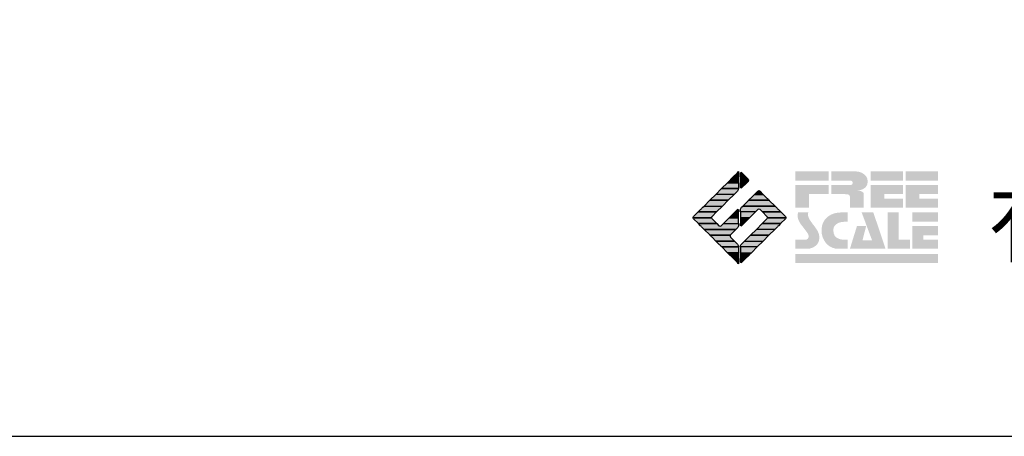
# Model space of a CAD drawing. Extents: x -10 to 410, y -24 to 273.
# Drawn here: x 293 to 348, y -24 to -1 of the extents above; entities that cross this region are included whole.
import ezdxf

# ---------------------------------------------------------------- set-up
doc = ezdxf.new("R2010")
doc.units = 0
doc.layers.add('印刷レイアウト', color=1, linetype='Continuous')
doc.styles.add('スタイル1', font='txt', dxfattribs={"width": 0.95})

# ---------------------------------------------------------------- blocks, each defined once
blk = doc.blocks.new('AI9-BLK8')
at = {"layer": '印刷レイアウト'}
h = blk.add_hatch(color=252, dxfattribs=at)
h.dxf.hatch_style = 2
edge = h.paths.add_edge_path()
edge.add_spline(control_points=[(-3.226, 1.007), (-3.226, 1.007), (-3.237, 0.968), (-3.237, 0.968), (-3.237, 0.968), (-3.249, 0.926), (-3.249, 0.926), (-3.249, 0.926), (-3.252, 0.883), (-3.252, 0.883), (-3.235, 0.779), (-3.201, 0.687), (-3.151, 0.608), (-3.085, 0.505), (-3.009, 0.396), (-2.921, 0.282), (-2.818, 0.148), (-2.748, 0.045), (-2.71, -0.025), (-2.649, -0.143), (-2.619, -0.261), (-2.619, -0.381), (-2.619, -0.626), (-2.726, -0.805), (-2.942, -0.919), (-3.053, -0.978), (-3.176, -1.007), (-3.314, -1.007), (-3.314, -1.007), (-3.952, -1.007), (-3.952, -1.007), (-3.952, -1.007), (-3.952, -0.504), (-3.952, -0.504), (-3.952, -0.504), (-3.386, -0.504), (-3.386, -0.504), (-3.336, -0.504), (-3.294, -0.486), (-3.26, -0.448), (-3.226, -0.41), (-3.209, -0.366), (-3.209, -0.314), (-3.209, -0.264), (-3.224, -0.213), (-3.254, -0.162), (-3.278, -0.123), (-3.325, -0.059), (-3.394, 0.032), (-3.394, 0.032), (-3.441, 0.092), (-3.441, 0.092), (-3.441, 0.092), (-3.644, 0.358), (-3.644, 0.358), (-3.656, 0.373), (-3.675, 0.404), (-3.701, 0.451), (-3.726, 0.494), (-3.748, 0.537), (-3.767, 0.58), (-3.803, 0.661), (-3.822, 0.752), (-3.822, 0.853), (-3.822, 0.881), (-3.813, 0.932), (-3.795, 1.007), (-3.795, 1.007), (-3.226, 1.007), (-3.226, 1.007)], knot_values=[0, 0, 0, 0, 1, 1, 1, 2, 2, 2, 3, 3, 3, 4, 4, 4, 5, 5, 5, 6, 6, 6, 7, 7, 7, 8, 8, 8, 9, 9, 9, 10, 10, 10, 11, 11, 11, 12, 12, 12, 13, 13, 13, 14, 14, 14, 15, 15, 15, 16, 16, 16, 17, 17, 17, 18, 18, 18, 19, 19, 19, 20, 20, 20, 21, 21, 21, 22, 22, 22, 23, 23, 23, 23], degree=3, periodic=0)
h = blk.add_hatch(color=252, dxfattribs=at)
h.dxf.hatch_style = 2
edge = h.paths.add_edge_path()
edge.add_spline(control_points=[(-1.402, 1.007), (-1.402, 1.007), (-1.044, 1.007), (-1.044, 1.007), (-1.044, 1.007), (-1.044, 0.494), (-1.044, 0.494), (-1.044, 0.494), (-1.178, 0.494), (-1.178, 0.494), (-1.436, 0.494), (-1.624, 0.429), (-1.743, 0.298), (-1.809, 0.224), (-1.843, 0.13), (-1.843, 0.016), (-1.843, -0.235), (-1.736, -0.393), (-1.523, -0.459), (-1.424, -0.49), (-1.311, -0.504), (-1.185, -0.504), (-1.185, -0.504), (-1.044, -0.504), (-1.044, -0.504), (-1.044, -0.504), (-1.044, -1.007), (-1.044, -1.007), (-1.044, -1.007), (-1.558, -1.007), (-1.558, -1.007), (-1.789, -1.007), (-1.985, -0.937), (-2.147, -0.795), (-2.204, -0.745), (-2.247, -0.697), (-2.279, -0.653), (-2.423, -0.45), (-2.495, -0.232), (-2.495, 0.002), (-2.495, 0.412), (-2.322, 0.705), (-1.978, 0.88), (-1.812, 0.965), (-1.62, 1.007), (-1.402, 1.007)], knot_values=[0, 0, 0, 0, 1, 1, 1, 2, 2, 2, 3, 3, 3, 4, 4, 4, 5, 5, 5, 6, 6, 6, 7, 7, 7, 8, 8, 8, 9, 9, 9, 10, 10, 10, 11, 11, 11, 12, 12, 12, 13, 13, 13, 14, 14, 14, 15, 15, 15, 15], degree=3, periodic=0)
h = blk.add_hatch(color=252, dxfattribs=at)
h.dxf.hatch_style = 2
edge = h.paths.add_edge_path()
edge.add_spline(control_points=[(-0.275, 1.007), (-0.275, 1.007), (0.371, 1.007), (0.371, 1.007), (0.371, 1.007), (1.047, -1.007), (1.047, -1.007), (1.047, -1.007), (-0.926, -1.007), (-0.926, -1.007), (-0.926, -1.007), (-0.537, 0.25), (-0.537, 0.25), (-0.537, 0.25), (-0.029, 0.25), (-0.029, 0.25), (-0.029, 0.25), (-0.231, -0.543), (-0.231, -0.543), (-0.231, -0.543), (0.302, -0.543), (0.302, -0.543), (0.302, -0.543), (-0.275, 1.007), (-0.275, 1.007)], knot_values=[0, 0, 0, 0, 1, 1, 1, 2, 2, 2, 3, 3, 3, 4, 4, 4, 5, 5, 5, 6, 6, 6, 7, 7, 7, 8, 8, 8, 8], degree=3, periodic=0)
h = blk.add_hatch(color=252, dxfattribs=at)
h.dxf.hatch_style = 2
edge = h.paths.add_edge_path()
edge.add_spline(control_points=[(1.769, 1.007), (1.769, 1.007), (1.769, -0.504), (1.769, -0.504), (1.769, -0.504), (2.408, -0.504), (2.408, -0.504), (2.408, -0.504), (2.408, -1.007), (2.408, -1.007), (2.408, -1.007), (1.165, -1.007), (1.165, -1.007), (1.165, -1.007), (1.165, 1.007), (1.165, 1.007), (1.165, 1.007), (1.769, 1.007), (1.769, 1.007)], knot_values=[0, 0, 0, 0, 1, 1, 1, 2, 2, 2, 3, 3, 3, 4, 4, 4, 5, 5, 5, 6, 6, 6, 6], degree=3, periodic=0)
h = blk.add_hatch(color=252, dxfattribs=at)
h.dxf.hatch_style = 2
edge = h.paths.add_edge_path()
edge.add_spline(control_points=[(2.532, 1.007), (2.532, 1.007), (3.952, 1.007), (3.952, 1.007), (3.952, 1.007), (3.952, 0.504), (3.952, 0.504), (3.952, 0.504), (2.532, 0.504), (2.532, 0.504), (2.532, 0.504), (2.532, 1.007), (2.532, 1.007)], knot_values=[0, 0, 0, 0, 1, 1, 1, 2, 2, 2, 3, 3, 3, 4, 4, 4, 4], degree=3, periodic=0)
edge = h.paths.add_edge_path()
edge.add_spline(control_points=[(3.952, 0.251), (3.952, 0.251), (3.952, -0.252), (3.952, -0.252), (3.952, -0.252), (3.136, -0.252), (3.136, -0.252), (3.136, -0.252), (3.136, -0.504), (3.136, -0.504), (3.136, -0.504), (3.952, -0.504), (3.952, -0.504), (3.952, -0.504), (3.952, -1.007), (3.952, -1.007), (3.952, -1.007), (2.532, -1.007), (2.532, -1.007), (2.532, -1.007), (2.532, 0.251), (2.532, 0.251), (2.532, 0.251), (3.952, 0.251), (3.952, 0.251)], knot_values=[0, 0, 0, 0, 1, 1, 1, 2, 2, 2, 3, 3, 3, 4, 4, 4, 5, 5, 5, 6, 6, 6, 7, 7, 7, 8, 8, 8, 8], degree=3, periodic=0)
blk = doc.blocks.new('AI9-BLK7')
at = {"layer": '印刷レイアウト'}
h = blk.add_hatch(color=152, dxfattribs=at)
h.dxf.hatch_style = 2
h.paths.add_polyline_path([(-3.952, 2.536), (-2.108, 2.536), (-2.108, 2.033), (-3.952, 2.033)])
h = blk.add_hatch(color=252, dxfattribs=at)
h.dxf.hatch_style = 2
edge = h.paths.add_edge_path()
edge.add_spline(control_points=[(-0.919, 1.06), (-0.919, 1.148), (-0.939, 1.207), (-0.977, 1.235), (-1.015, 1.263), (-1.09, 1.277), (-1.202, 1.277), (-1.202, 1.277), (-1.955, 1.277), (-1.955, 1.277), (-1.955, 1.277), (-1.955, 1.78), (-1.955, 1.78), (-1.955, 1.78), (-0.918, 1.78), (-0.918, 1.78), (-0.822, 1.78), (-0.774, 1.821), (-0.774, 1.903), (-0.774, 1.94), (-0.785, 1.971), (-0.808, 1.997), (-0.833, 2.021), (-0.871, 2.033), (-0.918, 2.033), (-0.918, 2.033), (-1.955, 2.033), (-1.955, 2.033), (-1.955, 2.033), (-1.955, 2.536), (-1.955, 2.536), (-1.955, 2.536), (-0.649, 2.536), (-0.649, 2.536), (-0.498, 2.536), (-0.37, 2.51), (-0.264, 2.457), (-0.05, 2.352), (0.058, 2.191), (0.058, 1.973), (0.058, 1.783), (-0.029, 1.644), (-0.201, 1.556), (-0.288, 1.512), (-0.389, 1.49), (-0.506, 1.49), (-0.518, 1.488), (-0.526, 1.486), (-0.528, 1.484), (-0.528, 1.484), (-0.411, 1.468), (-0.411, 1.468), (-0.355, 1.46), (-0.297, 1.438), (-0.236, 1.404), (-0.183, 1.374), (-0.156, 1.332), (-0.156, 1.277), (-0.156, 1.277), (-0.156, 0.521), (-0.156, 0.521), (-0.156, 0.521), (-0.918, 0.521), (-0.918, 0.521), (-0.918, 0.521), (-0.919, 1.06), (-0.919, 1.06)], knot_values=[0, 0, 0, 0, 1, 1, 1, 2, 2, 2, 3, 3, 3, 4, 4, 4, 5, 5, 5, 6, 6, 6, 7, 7, 7, 8, 8, 8, 9, 9, 9, 10, 10, 10, 11, 11, 11, 12, 12, 12, 13, 13, 13, 14, 14, 14, 15, 15, 15, 16, 16, 16, 17, 17, 17, 18, 18, 18, 19, 19, 19, 20, 20, 20, 21, 21, 21, 22, 22, 22, 22], degree=3, periodic=0)
h = blk.add_hatch(color=252, dxfattribs=at)
h.dxf.hatch_style = 2
edge = h.paths.add_edge_path()
edge.add_spline(control_points=[(0.215, 2.536), (0.215, 2.536), (2.006, 2.536), (2.006, 2.536), (2.006, 2.536), (2.006, 2.033), (2.006, 2.033), (2.006, 2.033), (0.215, 2.033), (0.215, 2.033), (0.215, 2.033), (0.215, 2.536), (0.215, 2.536)], knot_values=[0, 0, 0, 0, 1, 1, 1, 2, 2, 2, 3, 3, 3, 4, 4, 4, 4], degree=3, periodic=0)
edge = h.paths.add_edge_path()
edge.add_spline(control_points=[(2.006, 1.78), (2.006, 1.78), (2.006, 1.277), (2.006, 1.277), (2.006, 1.277), (0.977, 1.277), (0.977, 1.277), (0.977, 1.277), (0.977, 1.024), (0.977, 1.024), (0.977, 1.024), (2.006, 1.024), (2.006, 1.024), (2.006, 1.024), (2.006, 0.521), (2.006, 0.521), (2.006, 0.521), (0.215, 0.521), (0.215, 0.521), (0.215, 0.521), (0.215, 1.78), (0.215, 1.78), (0.215, 1.78), (2.006, 1.78), (2.006, 1.78)], knot_values=[0, 0, 0, 0, 1, 1, 1, 2, 2, 2, 3, 3, 3, 4, 4, 4, 5, 5, 5, 6, 6, 6, 7, 7, 7, 8, 8, 8, 8], degree=3, periodic=0)
h = blk.add_hatch(color=252, dxfattribs=at)
h.dxf.hatch_style = 2
edge = h.paths.add_edge_path()
edge.add_spline(control_points=[(2.159, 2.536), (2.159, 2.536), (3.952, 2.536), (3.952, 2.536), (3.952, 2.536), (3.952, 2.033), (3.952, 2.033), (3.952, 2.033), (2.159, 2.033), (2.159, 2.033), (2.159, 2.033), (2.159, 2.536), (2.159, 2.536)], knot_values=[0, 0, 0, 0, 1, 1, 1, 2, 2, 2, 3, 3, 3, 4, 4, 4, 4], degree=3, periodic=0)
edge = h.paths.add_edge_path()
edge.add_spline(control_points=[(3.952, 1.78), (3.952, 1.78), (3.952, 1.277), (3.952, 1.277), (3.952, 1.277), (2.921, 1.277), (2.921, 1.277), (2.921, 1.277), (2.921, 1.024), (2.921, 1.024), (2.921, 1.024), (3.952, 1.024), (3.952, 1.024), (3.952, 1.024), (3.952, 0.521), (3.952, 0.521), (3.952, 0.521), (2.159, 0.521), (2.159, 0.521), (2.159, 0.521), (2.159, 1.78), (2.159, 1.78), (2.159, 1.78), (3.952, 1.78), (3.952, 1.78)], knot_values=[0, 0, 0, 0, 1, 1, 1, 2, 2, 2, 3, 3, 3, 4, 4, 4, 5, 5, 5, 6, 6, 6, 7, 7, 7, 8, 8, 8, 8], degree=3, periodic=0)
h = blk.add_hatch(color=252, dxfattribs=at)
h.dxf.hatch_style = 2
h.paths.add_polyline_path([(-2.108, 1.78), (-2.108, 1.277), (-3.19, 1.277), (-3.19, 0.521), (-3.952, 0.521), (-3.952, 1.78)])
h = blk.add_hatch(color=152, dxfattribs=at)
h.dxf.hatch_style = 2
h.paths.add_polyline_path([(-3.952, -2.033), (3.952, -2.033), (3.952, -2.536), (-3.952, -2.536)])
at = {"layer": '印刷レイアウト', "color": 7}
blk.add_blockref('AI9-BLK8', (0, -0.743), dxfattribs=at)
blk = doc.blocks.new('AI9-BLK6')
at = {"layer": '印刷レイアウト'}
h = blk.add_hatch(color=152, dxfattribs=at)
h.dxf.hatch_style = 2
h.paths.add_polyline_path([(-0.347, 2.261), (-0.671, 1.937), (-0.05, 1.937), (-0.05, 2.261)])
h = blk.add_hatch(color=152, dxfattribs=at)
h.dxf.hatch_style = 2
edge = h.paths.add_edge_path()
edge.add_spline(control_points=[(-0.05, 2.461), (-0.05, 2.51), (-0.051, 2.552), (-0.052, 2.552), (-0.053, 2.553), (-0.083, 2.525), (-0.117, 2.49), (-0.117, 2.49), (-0.347, 2.261), (-0.347, 2.261), (-0.347, 2.261), (-0.05, 2.261), (-0.05, 2.261), (-0.05, 2.261), (-0.05, 2.461), (-0.05, 2.461)], knot_values=[0, 0, 0, 0, 1, 1, 1, 2, 2, 2, 3, 3, 3, 4, 4, 4, 5, 5, 5, 5], degree=3, periodic=0)
h = blk.add_hatch(color=151, dxfattribs=at)
h.dxf.hatch_style = 2
edge = h.paths.add_edge_path()
edge.add_spline(control_points=[(0.049, 2.474), (0.049, 2.474), (0.049, 2.261), (0.049, 2.261), (0.049, 2.261), (0.353, 2.261), (0.353, 2.261), (0.353, 2.261), (0.112, 2.501), (0.112, 2.501), (0.078, 2.536), (0.049, 2.524), (0.049, 2.474)], knot_values=[0, 0, 0, 0, 1, 1, 1, 2, 2, 2, 3, 3, 3, 4, 4, 4, 4], degree=3, periodic=0)
h = blk.add_hatch(color=151, dxfattribs=at)
h.dxf.hatch_style = 2
edge = h.paths.add_edge_path()
edge.add_spline(control_points=[(0.049, 1.937), (0.049, 1.937), (0.405, 1.937), (0.405, 1.937), (0.405, 1.937), (0.477, 2.009), (0.477, 2.009), (0.512, 2.044), (0.512, 2.102), (0.477, 2.137), (0.477, 2.137), (0.353, 2.261), (0.353, 2.261), (0.353, 2.261), (0.049, 2.261), (0.049, 2.261), (0.049, 2.261), (0.049, 1.937), (0.049, 1.937)], knot_values=[0, 0, 0, 0, 1, 1, 1, 2, 2, 2, 3, 3, 3, 4, 4, 4, 5, 5, 5, 6, 6, 6, 6], degree=3, periodic=0)
h = blk.add_hatch(color=152, dxfattribs=at)
h.dxf.hatch_style = 2
edge = h.paths.add_edge_path()
edge.add_spline(control_points=[(-0.994, 1.613), (-0.994, 1.613), (-0.052, 1.613), (-0.052, 1.613), (-0.051, 1.618), (-0.05, 1.622), (-0.05, 1.626), (-0.05, 1.626), (-0.05, 1.937), (-0.05, 1.937), (-0.05, 1.937), (-0.671, 1.937), (-0.671, 1.937), (-0.671, 1.937), (-0.994, 1.613), (-0.994, 1.613)], knot_values=[0, 0, 0, 0, 1, 1, 1, 2, 2, 2, 3, 3, 3, 4, 4, 4, 5, 5, 5, 5], degree=3, periodic=0)
h = blk.add_hatch(color=151, dxfattribs=at)
h.dxf.hatch_style = 2
edge = h.paths.add_edge_path()
edge.add_spline(control_points=[(0.049, 1.672), (0.049, 1.622), (0.078, 1.61), (0.112, 1.645), (0.112, 1.645), (0.405, 1.937), (0.405, 1.937), (0.405, 1.937), (0.049, 1.937), (0.049, 1.937), (0.049, 1.937), (0.049, 1.672), (0.049, 1.672)], knot_values=[0, 0, 0, 0, 1, 1, 1, 2, 2, 2, 3, 3, 3, 4, 4, 4, 4], degree=3, periodic=0)
h = blk.add_hatch(color=152, dxfattribs=at)
h.dxf.hatch_style = 2
h.paths.add_polyline_path([(-1.641, 0.966), (-0.62, 0.966), (-0.296, 1.29), (-1.317, 1.29)])
h = blk.add_hatch(color=152, dxfattribs=at)
h.dxf.hatch_style = 2
edge = h.paths.add_edge_path()
edge.add_spline(control_points=[(-1.317, 1.29), (-1.317, 1.29), (-0.296, 1.29), (-0.296, 1.29), (-0.296, 1.29), (-0.115, 1.472), (-0.115, 1.472), (-0.083, 1.504), (-0.055, 1.565), (-0.052, 1.613), (-0.052, 1.613), (-0.994, 1.613), (-0.994, 1.613), (-0.994, 1.613), (-1.317, 1.29), (-1.317, 1.29)], knot_values=[0, 0, 0, 0, 1, 1, 1, 2, 2, 2, 3, 3, 3, 4, 4, 4, 5, 5, 5, 5], degree=3, periodic=0)
h = blk.add_hatch(color=151, dxfattribs=at)
h.dxf.hatch_style = 2
edge = h.paths.add_edge_path()
edge.add_spline(control_points=[(0.506, 0.966), (0.506, 0.966), (1.639, 0.966), (1.639, 0.966), (1.605, 1.001), (1.553, 1.054), (1.52, 1.086), (1.52, 1.086), (1.316, 1.29), (1.316, 1.29), (1.316, 1.29), (0.83, 1.29), (0.83, 1.29), (0.83, 1.29), (0.626, 1.086), (0.626, 1.086), (0.593, 1.054), (0.542, 1.001), (0.506, 0.966)], knot_values=[0, 0, 0, 0, 1, 1, 1, 2, 2, 2, 3, 3, 3, 4, 4, 4, 5, 5, 5, 6, 6, 6, 6], degree=3, periodic=0)
h = blk.add_hatch(color=151, dxfattribs=at)
h.dxf.hatch_style = 2
edge = h.paths.add_edge_path()
edge.add_spline(control_points=[(1.137, 1.469), (1.102, 1.504), (1.044, 1.504), (1.009, 1.469), (1.009, 1.469), (0.83, 1.29), (0.83, 1.29), (0.83, 1.29), (1.316, 1.29), (1.316, 1.29), (1.316, 1.29), (1.137, 1.469), (1.137, 1.469)], knot_values=[0, 0, 0, 0, 1, 1, 1, 2, 2, 2, 3, 3, 3, 4, 4, 4, 4], degree=3, periodic=0)
h = blk.add_hatch(color=152, dxfattribs=at)
h.dxf.hatch_style = 2
edge = h.paths.add_edge_path()
edge.add_spline(control_points=[(-0.944, 0.642), (-0.944, 0.642), (-1.965, 0.642), (-1.965, 0.642), (-1.965, 0.642), (-2.032, 0.575), (-2.032, 0.575), (-2.068, 0.54), (-2.125, 0.482), (-2.16, 0.447), (-2.16, 0.447), (-2.289, 0.318), (-2.289, 0.318), (-2.289, 0.318), (-1.268, 0.318), (-1.268, 0.318), (-1.268, 0.318), (-0.944, 0.642), (-0.944, 0.642)], knot_values=[0, 0, 0, 0, 1, 1, 1, 2, 2, 2, 3, 3, 3, 4, 4, 4, 5, 5, 5, 6, 6, 6, 6], degree=3, periodic=0)
h = blk.add_hatch(color=152, dxfattribs=at)
h.dxf.hatch_style = 2
h.paths.add_polyline_path([(-0.62, 0.966), (-1.641, 0.966), (-1.965, 0.642), (-0.944, 0.642)])
h = blk.add_hatch(color=151, dxfattribs=at)
h.dxf.hatch_style = 2
edge = h.paths.add_edge_path()
edge.add_spline(control_points=[(0.116, 0.576), (0.081, 0.541), (0.052, 0.471), (0.052, 0.422), (0.052, 0.422), (0.052, 0.318), (0.052, 0.318), (0.052, 0.318), (0.88, 0.318), (0.88, 0.318), (0.88, 0.318), (1.009, 0.448), (1.009, 0.448), (1.044, 0.483), (1.102, 0.483), (1.137, 0.448), (1.137, 0.448), (1.266, 0.318), (1.266, 0.318), (1.266, 0.318), (2.287, 0.318), (2.287, 0.318), (2.287, 0.318), (2.159, 0.447), (2.159, 0.447), (2.123, 0.482), (2.066, 0.54), (2.031, 0.575), (2.031, 0.575), (1.964, 0.642), (1.964, 0.642), (1.964, 0.642), (0.182, 0.642), (0.182, 0.642), (0.182, 0.642), (0.116, 0.576), (0.116, 0.576)], knot_values=[0, 0, 0, 0, 1, 1, 1, 2, 2, 2, 3, 3, 3, 4, 4, 4, 5, 5, 5, 6, 6, 6, 7, 7, 7, 8, 8, 8, 9, 9, 9, 10, 10, 10, 11, 11, 11, 12, 12, 12, 12], degree=3, periodic=0)
h = blk.add_hatch(color=151, dxfattribs=at)
h.dxf.hatch_style = 2
edge = h.paths.add_edge_path()
edge.add_spline(control_points=[(0.499, 0.958), (0.499, 0.958), (0.182, 0.642), (0.182, 0.642), (0.182, 0.642), (1.964, 0.642), (1.964, 0.642), (1.964, 0.642), (1.648, 0.958), (1.648, 0.958), (1.646, 0.961), (1.642, 0.963), (1.639, 0.966), (1.639, 0.966), (0.506, 0.966), (0.506, 0.966), (0.503, 0.963), (0.501, 0.961), (0.499, 0.958)], knot_values=[0, 0, 0, 0, 1, 1, 1, 2, 2, 2, 3, 3, 3, 4, 4, 4, 5, 5, 5, 6, 6, 6, 6], degree=3, periodic=0)
h = blk.add_hatch(color=152, dxfattribs=at)
h.dxf.hatch_style = 2
edge = h.paths.add_edge_path()
edge.add_spline(control_points=[(-1.522, 0.064), (-1.522, 0.064), (-1.268, 0.318), (-1.268, 0.318), (-1.268, 0.318), (-2.289, 0.318), (-2.289, 0.318), (-2.289, 0.318), (-2.543, 0.064), (-2.543, 0.064), (-2.562, 0.045), (-2.57, 0.02), (-2.569, -0.005), (-2.569, -0.005), (-1.547, -0.005), (-1.547, -0.005), (-1.549, 0.02), (-1.54, 0.045), (-1.522, 0.064)], knot_values=[0, 0, 0, 0, 1, 1, 1, 2, 2, 2, 3, 3, 3, 4, 4, 4, 5, 5, 5, 6, 6, 6, 6], degree=3, periodic=0)
h = blk.add_hatch(color=152, dxfattribs=at)
h.dxf.hatch_style = 2
h.paths.add_polyline_path([(-0.05, -0.005), (-0.05, 0.318), (-0.247, 0.318), (-0.57, -0.005)])
h = blk.add_hatch(color=152, dxfattribs=at)
h.dxf.hatch_style = 2
edge = h.paths.add_edge_path()
edge.add_spline(control_points=[(-0.05, 0.424), (-0.05, 0.475), (-0.079, 0.486), (-0.115, 0.451), (-0.115, 0.451), (-0.247, 0.318), (-0.247, 0.318), (-0.247, 0.318), (-0.05, 0.318), (-0.05, 0.318), (-0.05, 0.318), (-0.05, 0.424), (-0.05, 0.424)], knot_values=[0, 0, 0, 0, 1, 1, 1, 2, 2, 2, 3, 3, 3, 4, 4, 4, 4], degree=3, periodic=0)
h = blk.add_hatch(color=151, dxfattribs=at)
h.dxf.hatch_style = 2
h.paths.add_polyline_path([(0.557, -0.005), (0.88, 0.318), (0.052, 0.318), (0.052, -0.005)])
h = blk.add_hatch(color=151, dxfattribs=at)
h.dxf.hatch_style = 2
edge = h.paths.add_edge_path()
edge.add_spline(control_points=[(1.52, 0.064), (1.539, 0.045), (1.548, 0.02), (1.546, -0.005), (1.546, -0.005), (2.568, -0.005), (2.568, -0.005), (2.569, 0.02), (2.561, 0.045), (2.542, 0.064), (2.542, 0.064), (2.287, 0.318), (2.287, 0.318), (2.287, 0.318), (1.266, 0.318), (1.266, 0.318), (1.266, 0.318), (1.52, 0.064), (1.52, 0.064)], knot_values=[0, 0, 0, 0, 1, 1, 1, 2, 2, 2, 3, 3, 3, 4, 4, 4, 5, 5, 5, 6, 6, 6, 6], degree=3, periodic=0)
h = blk.add_hatch(color=152, dxfattribs=at)
h.dxf.hatch_style = 2
edge = h.paths.add_edge_path()
edge.add_spline(control_points=[(-1.522, -0.063), (-1.538, -0.047), (-1.546, -0.026), (-1.547, -0.005), (-1.547, -0.005), (-2.569, -0.005), (-2.569, -0.005), (-2.567, -0.026), (-2.559, -0.047), (-2.543, -0.063), (-2.543, -0.063), (-2.278, -0.328), (-2.278, -0.328), (-2.278, -0.328), (-1.257, -0.328), (-1.257, -0.328), (-1.257, -0.328), (-1.522, -0.063), (-1.522, -0.063)], knot_values=[0, 0, 0, 0, 1, 1, 1, 2, 2, 2, 3, 3, 3, 4, 4, 4, 5, 5, 5, 6, 6, 6, 6], degree=3, periodic=0)
h = blk.add_hatch(color=152, dxfattribs=at)
h.dxf.hatch_style = 2
edge = h.paths.add_edge_path()
edge.add_spline(control_points=[(-0.115, -0.57), (-0.079, -0.535), (-0.05, -0.466), (-0.05, -0.416), (-0.05, -0.416), (-0.05, -0.328), (-0.05, -0.328), (-0.05, -0.328), (-0.894, -0.328), (-0.894, -0.328), (-0.894, -0.328), (-1.012, -0.446), (-1.012, -0.446), (-1.047, -0.481), (-1.104, -0.481), (-1.139, -0.446), (-1.139, -0.446), (-1.257, -0.328), (-1.257, -0.328), (-1.257, -0.328), (-2.278, -0.328), (-2.278, -0.328), (-2.278, -0.328), (-2.16, -0.447), (-2.16, -0.447), (-2.125, -0.482), (-2.068, -0.539), (-2.032, -0.574), (-2.032, -0.574), (-1.954, -0.652), (-1.954, -0.652), (-1.954, -0.652), (-0.196, -0.652), (-0.196, -0.652), (-0.196, -0.652), (-0.115, -0.57), (-0.115, -0.57)], knot_values=[0, 0, 0, 0, 1, 1, 1, 2, 2, 2, 3, 3, 3, 4, 4, 4, 5, 5, 5, 6, 6, 6, 7, 7, 7, 8, 8, 8, 9, 9, 9, 10, 10, 10, 11, 11, 11, 12, 12, 12, 12], degree=3, periodic=0)
h = blk.add_hatch(color=152, dxfattribs=at)
h.dxf.hatch_style = 2
h.paths.add_polyline_path([(-0.57, -0.005), (-0.894, -0.328), (-0.05, -0.328), (-0.05, -0.005)])
h = blk.add_hatch(color=151, dxfattribs=at)
h.dxf.hatch_style = 2
h.paths.add_polyline_path([(0.233, -0.328), (0.557, -0.005), (0.052, -0.005), (0.052, -0.328)])
h = blk.add_hatch(color=255, dxfattribs=at)
h.dxf.hatch_style = 2
edge = h.paths.add_edge_path()
edge.add_spline(control_points=[(0.052, -0.419), (0.052, -0.468), (0.081, -0.481), (0.116, -0.445), (0.116, -0.445), (0.233, -0.328), (0.233, -0.328), (0.233, -0.328), (0.052, -0.328), (0.052, -0.328), (0.052, -0.328), (0.052, -0.419), (0.052, -0.419)], knot_values=[0, 0, 0, 0, 1, 1, 1, 2, 2, 2, 3, 3, 3, 4, 4, 4, 4], degree=3, periodic=0)
h = blk.add_hatch(color=151, dxfattribs=at)
h.dxf.hatch_style = 2
edge = h.paths.add_edge_path()
edge.add_spline(control_points=[(0.931, -0.652), (0.931, -0.652), (1.953, -0.652), (1.953, -0.652), (1.953, -0.652), (2.031, -0.574), (2.031, -0.574), (2.066, -0.539), (2.123, -0.482), (2.159, -0.447), (2.159, -0.447), (2.277, -0.328), (2.277, -0.328), (2.277, -0.328), (1.256, -0.328), (1.256, -0.328), (1.256, -0.328), (0.931, -0.652), (0.931, -0.652)], knot_values=[0, 0, 0, 0, 1, 1, 1, 2, 2, 2, 3, 3, 3, 4, 4, 4, 5, 5, 5, 6, 6, 6, 6], degree=3, periodic=0)
h = blk.add_hatch(color=151, dxfattribs=at)
h.dxf.hatch_style = 2
edge = h.paths.add_edge_path()
edge.add_spline(control_points=[(1.52, -0.063), (1.52, -0.063), (1.256, -0.328), (1.256, -0.328), (1.256, -0.328), (2.277, -0.328), (2.277, -0.328), (2.277, -0.328), (2.542, -0.063), (2.542, -0.063), (2.559, -0.047), (2.566, -0.026), (2.568, -0.005), (2.568, -0.005), (1.546, -0.005), (1.546, -0.005), (1.546, -0.026), (1.536, -0.047), (1.52, -0.063)], knot_values=[0, 0, 0, 0, 1, 1, 1, 2, 2, 2, 3, 3, 3, 4, 4, 4, 5, 5, 5, 6, 6, 6, 6], degree=3, periodic=0)
h = blk.add_hatch(color=152, dxfattribs=at)
h.dxf.hatch_style = 2
edge = h.paths.add_edge_path()
edge.add_spline(control_points=[(-0.501, -0.957), (-0.501, -0.957), (-0.196, -0.652), (-0.196, -0.652), (-0.196, -0.652), (-1.954, -0.652), (-1.954, -0.652), (-1.954, -0.652), (-1.65, -0.957), (-1.65, -0.957), (-1.644, -0.962), (-1.637, -0.969), (-1.63, -0.975), (-1.63, -0.975), (-0.515, -0.975), (-0.515, -0.975), (-0.511, -0.969), (-0.507, -0.962), (-0.501, -0.957)], knot_values=[0, 0, 0, 0, 1, 1, 1, 2, 2, 2, 3, 3, 3, 4, 4, 4, 5, 5, 5, 6, 6, 6, 6], degree=3, periodic=0)
h = blk.add_hatch(color=152, dxfattribs=at)
h.dxf.hatch_style = 2
edge = h.paths.add_edge_path()
edge.add_spline(control_points=[(-0.501, -1.084), (-0.53, -1.055), (-0.534, -1.01), (-0.515, -0.975), (-0.515, -0.975), (-1.63, -0.975), (-1.63, -0.975), (-1.596, -1.01), (-1.552, -1.055), (-1.522, -1.084), (-1.522, -1.084), (-1.307, -1.3), (-1.307, -1.3), (-1.307, -1.3), (-0.285, -1.3), (-0.285, -1.3), (-0.285, -1.3), (-0.501, -1.084), (-0.501, -1.084)], knot_values=[0, 0, 0, 0, 1, 1, 1, 2, 2, 2, 3, 3, 3, 4, 4, 4, 5, 5, 5, 6, 6, 6, 6], degree=3, periodic=0)
h = blk.add_hatch(color=151, dxfattribs=at)
h.dxf.hatch_style = 2
h.paths.add_polyline_path([(0.284, -1.3), (1.306, -1.3), (1.629, -0.975), (0.608, -0.975)])
h = blk.add_hatch(color=151, dxfattribs=at)
h.dxf.hatch_style = 2
h.paths.add_polyline_path([(0.608, -0.975), (1.629, -0.975), (1.953, -0.652), (0.931, -0.652)])
h = blk.add_hatch(color=152, dxfattribs=at)
h.dxf.hatch_style = 2
edge = h.paths.add_edge_path()
edge.add_spline(control_points=[(-0.115, -1.471), (-0.115, -1.471), (-0.285, -1.3), (-0.285, -1.3), (-0.285, -1.3), (-1.307, -1.3), (-1.307, -1.3), (-1.307, -1.3), (-1.139, -1.467), (-1.139, -1.467), (-1.104, -1.502), (-1.047, -1.56), (-1.012, -1.595), (-1.012, -1.595), (-0.983, -1.623), (-0.983, -1.623), (-0.983, -1.623), (-0.05, -1.623), (-0.05, -1.623), (-0.052, -1.574), (-0.08, -1.505), (-0.115, -1.471)], knot_values=[0, 0, 0, 0, 1, 1, 1, 2, 2, 2, 3, 3, 3, 4, 4, 4, 5, 5, 5, 6, 6, 6, 7, 7, 7, 7], degree=3, periodic=0)
h = blk.add_hatch(color=152, dxfattribs=at)
h.dxf.hatch_style = 2
edge = h.paths.add_edge_path()
edge.add_spline(control_points=[(-0.05, -1.625), (-0.05, -1.624), (-0.05, -1.624), (-0.05, -1.623), (-0.05, -1.623), (-0.983, -1.623), (-0.983, -1.623), (-0.983, -1.623), (-0.66, -1.947), (-0.66, -1.947), (-0.66, -1.947), (-0.05, -1.947), (-0.05, -1.947), (-0.05, -1.947), (-0.05, -1.625), (-0.05, -1.625)], knot_values=[0, 0, 0, 0, 1, 1, 1, 2, 2, 2, 3, 3, 3, 4, 4, 4, 5, 5, 5, 5], degree=3, periodic=0)
h = blk.add_hatch(color=151, dxfattribs=at)
h.dxf.hatch_style = 2
edge = h.paths.add_edge_path()
edge.add_spline(control_points=[(0.116, -1.467), (0.081, -1.503), (0.052, -1.532), (0.052, -1.532), (0.052, -1.532), (0.052, -1.573), (0.052, -1.622), (0.052, -1.622), (0.052, -1.623), (0.052, -1.623), (0.052, -1.623), (0.982, -1.623), (0.982, -1.623), (0.982, -1.623), (1.306, -1.3), (1.306, -1.3), (1.306, -1.3), (0.284, -1.3), (0.284, -1.3), (0.284, -1.3), (0.116, -1.467), (0.116, -1.467)], knot_values=[0, 0, 0, 0, 1, 1, 1, 2, 2, 2, 3, 3, 3, 4, 4, 4, 5, 5, 5, 6, 6, 6, 7, 7, 7, 7], degree=3, periodic=0)
h = blk.add_hatch(color=151, dxfattribs=at)
h.dxf.hatch_style = 2
h.paths.add_polyline_path([(0.052, -1.947), (0.659, -1.947), (0.982, -1.623), (0.052, -1.623)])
h = blk.add_hatch(color=152, dxfattribs=at)
h.dxf.hatch_style = 2
h.paths.add_polyline_path([(-0.66, -1.947), (-0.336, -2.27), (-0.05, -2.27), (-0.05, -1.947)])
h = blk.add_hatch(color=151, dxfattribs=at)
h.dxf.hatch_style = 2
edge = h.paths.add_edge_path()
edge.add_spline(control_points=[(0.052, -2.27), (0.052, -2.27), (0.335, -2.27), (0.335, -2.27), (0.335, -2.27), (0.499, -2.106), (0.499, -2.106), (0.534, -2.071), (0.592, -2.013), (0.627, -1.978), (0.627, -1.978), (0.659, -1.947), (0.659, -1.947), (0.659, -1.947), (0.052, -1.947), (0.052, -1.947), (0.052, -1.947), (0.052, -2.27), (0.052, -2.27)], knot_values=[0, 0, 0, 0, 1, 1, 1, 2, 2, 2, 3, 3, 3, 4, 4, 4, 5, 5, 5, 6, 6, 6, 6], degree=3, periodic=0)
h = blk.add_hatch(color=152, dxfattribs=at)
h.dxf.hatch_style = 2
edge = h.paths.add_edge_path()
edge.add_spline(control_points=[(-0.117, -2.489), (-0.083, -2.524), (-0.053, -2.553), (-0.052, -2.552), (-0.051, -2.55), (-0.05, -2.51), (-0.05, -2.46), (-0.05, -2.46), (-0.05, -2.27), (-0.05, -2.27), (-0.05, -2.27), (-0.336, -2.27), (-0.336, -2.27), (-0.336, -2.27), (-0.117, -2.489), (-0.117, -2.489)], knot_values=[0, 0, 0, 0, 1, 1, 1, 2, 2, 2, 3, 3, 3, 4, 4, 4, 5, 5, 5, 5], degree=3, periodic=0)
h = blk.add_hatch(color=151, dxfattribs=at)
h.dxf.hatch_style = 2
edge = h.paths.add_edge_path()
edge.add_spline(control_points=[(0.052, -2.463), (0.052, -2.512), (0.081, -2.524), (0.116, -2.489), (0.116, -2.489), (0.335, -2.27), (0.335, -2.27), (0.335, -2.27), (0.052, -2.27), (0.052, -2.27), (0.052, -2.27), (0.052, -2.463), (0.052, -2.463)], knot_values=[0, 0, 0, 0, 1, 1, 1, 2, 2, 2, 3, 3, 3, 4, 4, 4, 4], degree=3, periodic=0)
at = {"layer": '印刷レイアウト', "color": 7}
for points in [[(-0.347, 2.261), (-0.671, 1.937), (-0.05, 1.937), (-0.05, 2.261)], [(-1.641, 0.966), (-0.62, 0.966), (-0.296, 1.29), (-1.317, 1.29)], [(-0.62, 0.966), (-1.641, 0.966), (-1.965, 0.642), (-0.944, 0.642)], [(-0.05, -0.005), (-0.05, 0.318), (-0.247, 0.318), (-0.57, -0.005)], [(0.557, -0.005), (0.88, 0.318), (0.052, 0.318), (0.052, -0.005)], [(-0.57, -0.005), (-0.894, -0.328), (-0.05, -0.328), (-0.05, -0.005)], [(0.233, -0.328), (0.557, -0.005), (0.052, -0.005), (0.052, -0.328)], [(0.284, -1.3), (1.306, -1.3), (1.629, -0.975), (0.608, -0.975)], [(0.608, -0.975), (1.629, -0.975), (1.953, -0.652), (0.931, -0.652)], [(0.052, -1.947), (0.659, -1.947), (0.982, -1.623), (0.052, -1.623)], [(-0.66, -1.947), (-0.336, -2.27), (-0.05, -2.27), (-0.05, -1.947)]]:
    blk.add_lwpolyline(points, close=True, dxfattribs=at)
for points, knots in [([(-0.05, 2.461), (-0.05, 2.51), (-0.051, 2.552), (-0.052, 2.552), (-0.053, 2.553), (-0.083, 2.525), (-0.117, 2.49), (-0.117, 2.49), (-0.347, 2.261), (-0.347, 2.261), (-0.347, 2.261), (-0.05, 2.261), (-0.05, 2.261), (-0.05, 2.261), (-0.05, 2.461), (-0.05, 2.461)], [0, 0, 0, 0, 1, 1, 1, 2, 2, 2, 3, 3, 3, 4, 4, 4, 5, 5, 5, 5]), ([(0.049, 2.474), (0.049, 2.474), (0.049, 2.261), (0.049, 2.261), (0.049, 2.261), (0.353, 2.261), (0.353, 2.261), (0.353, 2.261), (0.112, 2.501), (0.112, 2.501), (0.078, 2.536), (0.049, 2.524), (0.049, 2.474)], [0, 0, 0, 0, 1, 1, 1, 2, 2, 2, 3, 3, 3, 4, 4, 4, 4]), ([(0.049, 1.937), (0.049, 1.937), (0.405, 1.937), (0.405, 1.937), (0.405, 1.937), (0.477, 2.009), (0.477, 2.009), (0.512, 2.044), (0.512, 2.102), (0.477, 2.137), (0.477, 2.137), (0.353, 2.261), (0.353, 2.261), (0.353, 2.261), (0.049, 2.261), (0.049, 2.261), (0.049, 2.261), (0.049, 1.937), (0.049, 1.937)], [0, 0, 0, 0, 1, 1, 1, 2, 2, 2, 3, 3, 3, 4, 4, 4, 5, 5, 5, 6, 6, 6, 6]), ([(-0.994, 1.613), (-0.994, 1.613), (-0.052, 1.613), (-0.052, 1.613), (-0.051, 1.618), (-0.05, 1.622), (-0.05, 1.626), (-0.05, 1.626), (-0.05, 1.937), (-0.05, 1.937), (-0.05, 1.937), (-0.671, 1.937), (-0.671, 1.937), (-0.671, 1.937), (-0.994, 1.613), (-0.994, 1.613)], [0, 0, 0, 0, 1, 1, 1, 2, 2, 2, 3, 3, 3, 4, 4, 4, 5, 5, 5, 5]), ([(0.049, 1.672), (0.049, 1.622), (0.078, 1.61), (0.112, 1.645), (0.112, 1.645), (0.405, 1.937), (0.405, 1.937), (0.405, 1.937), (0.049, 1.937), (0.049, 1.937), (0.049, 1.937), (0.049, 1.672), (0.049, 1.672)], [0, 0, 0, 0, 1, 1, 1, 2, 2, 2, 3, 3, 3, 4, 4, 4, 4]), ([(-1.317, 1.29), (-1.317, 1.29), (-0.296, 1.29), (-0.296, 1.29), (-0.296, 1.29), (-0.115, 1.472), (-0.115, 1.472), (-0.083, 1.504), (-0.055, 1.565), (-0.052, 1.613), (-0.052, 1.613), (-0.994, 1.613), (-0.994, 1.613), (-0.994, 1.613), (-1.317, 1.29), (-1.317, 1.29)], [0, 0, 0, 0, 1, 1, 1, 2, 2, 2, 3, 3, 3, 4, 4, 4, 5, 5, 5, 5]), ([(0.506, 0.966), (0.506, 0.966), (1.639, 0.966), (1.639, 0.966), (1.605, 1.001), (1.553, 1.054), (1.52, 1.086), (1.52, 1.086), (1.316, 1.29), (1.316, 1.29), (1.316, 1.29), (0.83, 1.29), (0.83, 1.29), (0.83, 1.29), (0.626, 1.086), (0.626, 1.086), (0.593, 1.054), (0.542, 1.001), (0.506, 0.966)], [0, 0, 0, 0, 1, 1, 1, 2, 2, 2, 3, 3, 3, 4, 4, 4, 5, 5, 5, 6, 6, 6, 6]), ([(1.137, 1.469), (1.102, 1.504), (1.044, 1.504), (1.009, 1.469), (1.009, 1.469), (0.83, 1.29), (0.83, 1.29), (0.83, 1.29), (1.316, 1.29), (1.316, 1.29), (1.316, 1.29), (1.137, 1.469), (1.137, 1.469)], [0, 0, 0, 0, 1, 1, 1, 2, 2, 2, 3, 3, 3, 4, 4, 4, 4]), ([(-0.944, 0.642), (-0.944, 0.642), (-1.965, 0.642), (-1.965, 0.642), (-1.965, 0.642), (-2.032, 0.575), (-2.032, 0.575), (-2.068, 0.54), (-2.125, 0.482), (-2.16, 0.447), (-2.16, 0.447), (-2.289, 0.318), (-2.289, 0.318), (-2.289, 0.318), (-1.268, 0.318), (-1.268, 0.318), (-1.268, 0.318), (-0.944, 0.642), (-0.944, 0.642)], [0, 0, 0, 0, 1, 1, 1, 2, 2, 2, 3, 3, 3, 4, 4, 4, 5, 5, 5, 6, 6, 6, 6]), ([(0.116, 0.576), (0.081, 0.541), (0.052, 0.471), (0.052, 0.422), (0.052, 0.422), (0.052, 0.318), (0.052, 0.318), (0.052, 0.318), (0.88, 0.318), (0.88, 0.318), (0.88, 0.318), (1.009, 0.448), (1.009, 0.448), (1.044, 0.483), (1.102, 0.483), (1.137, 0.448), (1.137, 0.448), (1.266, 0.318), (1.266, 0.318), (1.266, 0.318), (2.287, 0.318), (2.287, 0.318), (2.287, 0.318), (2.159, 0.447), (2.159, 0.447), (2.123, 0.482), (2.066, 0.54), (2.031, 0.575), (2.031, 0.575), (1.964, 0.642), (1.964, 0.642), (1.964, 0.642), (0.182, 0.642), (0.182, 0.642), (0.182, 0.642), (0.116, 0.576), (0.116, 0.576)], [0, 0, 0, 0, 1, 1, 1, 2, 2, 2, 3, 3, 3, 4, 4, 4, 5, 5, 5, 6, 6, 6, 7, 7, 7, 8, 8, 8, 9, 9, 9, 10, 10, 10, 11, 11, 11, 12, 12, 12, 12]), ([(0.499, 0.958), (0.499, 0.958), (0.182, 0.642), (0.182, 0.642), (0.182, 0.642), (1.964, 0.642), (1.964, 0.642), (1.964, 0.642), (1.648, 0.958), (1.648, 0.958), (1.646, 0.961), (1.642, 0.963), (1.639, 0.966), (1.639, 0.966), (0.506, 0.966), (0.506, 0.966), (0.503, 0.963), (0.501, 0.961), (0.499, 0.958)], [0, 0, 0, 0, 1, 1, 1, 2, 2, 2, 3, 3, 3, 4, 4, 4, 5, 5, 5, 6, 6, 6, 6]), ([(-1.522, 0.064), (-1.522, 0.064), (-1.268, 0.318), (-1.268, 0.318), (-1.268, 0.318), (-2.289, 0.318), (-2.289, 0.318), (-2.289, 0.318), (-2.543, 0.064), (-2.543, 0.064), (-2.562, 0.045), (-2.57, 0.02), (-2.569, -0.005), (-2.569, -0.005), (-1.547, -0.005), (-1.547, -0.005), (-1.549, 0.02), (-1.54, 0.045), (-1.522, 0.064)], [0, 0, 0, 0, 1, 1, 1, 2, 2, 2, 3, 3, 3, 4, 4, 4, 5, 5, 5, 6, 6, 6, 6]), ([(-0.05, 0.424), (-0.05, 0.475), (-0.079, 0.486), (-0.115, 0.451), (-0.115, 0.451), (-0.247, 0.318), (-0.247, 0.318), (-0.247, 0.318), (-0.05, 0.318), (-0.05, 0.318), (-0.05, 0.318), (-0.05, 0.424), (-0.05, 0.424)], [0, 0, 0, 0, 1, 1, 1, 2, 2, 2, 3, 3, 3, 4, 4, 4, 4]), ([(1.52, 0.064), (1.539, 0.045), (1.548, 0.02), (1.546, -0.005), (1.546, -0.005), (2.568, -0.005), (2.568, -0.005), (2.569, 0.02), (2.561, 0.045), (2.542, 0.064), (2.542, 0.064), (2.287, 0.318), (2.287, 0.318), (2.287, 0.318), (1.266, 0.318), (1.266, 0.318), (1.266, 0.318), (1.52, 0.064), (1.52, 0.064)], [0, 0, 0, 0, 1, 1, 1, 2, 2, 2, 3, 3, 3, 4, 4, 4, 5, 5, 5, 6, 6, 6, 6]), ([(-1.522, -0.063), (-1.538, -0.047), (-1.546, -0.026), (-1.547, -0.005), (-1.547, -0.005), (-2.569, -0.005), (-2.569, -0.005), (-2.567, -0.026), (-2.559, -0.047), (-2.543, -0.063), (-2.543, -0.063), (-2.278, -0.328), (-2.278, -0.328), (-2.278, -0.328), (-1.257, -0.328), (-1.257, -0.328), (-1.257, -0.328), (-1.522, -0.063), (-1.522, -0.063)], [0, 0, 0, 0, 1, 1, 1, 2, 2, 2, 3, 3, 3, 4, 4, 4, 5, 5, 5, 6, 6, 6, 6]), ([(-0.115, -0.57), (-0.079, -0.535), (-0.05, -0.466), (-0.05, -0.416), (-0.05, -0.416), (-0.05, -0.328), (-0.05, -0.328), (-0.05, -0.328), (-0.894, -0.328), (-0.894, -0.328), (-0.894, -0.328), (-1.012, -0.446), (-1.012, -0.446), (-1.047, -0.481), (-1.104, -0.481), (-1.139, -0.446), (-1.139, -0.446), (-1.257, -0.328), (-1.257, -0.328), (-1.257, -0.328), (-2.278, -0.328), (-2.278, -0.328), (-2.278, -0.328), (-2.16, -0.447), (-2.16, -0.447), (-2.125, -0.482), (-2.068, -0.539), (-2.032, -0.574), (-2.032, -0.574), (-1.954, -0.652), (-1.954, -0.652), (-1.954, -0.652), (-0.196, -0.652), (-0.196, -0.652), (-0.196, -0.652), (-0.115, -0.57), (-0.115, -0.57)], [0, 0, 0, 0, 1, 1, 1, 2, 2, 2, 3, 3, 3, 4, 4, 4, 5, 5, 5, 6, 6, 6, 7, 7, 7, 8, 8, 8, 9, 9, 9, 10, 10, 10, 11, 11, 11, 12, 12, 12, 12]), ([(0.052, -0.419), (0.052, -0.468), (0.081, -0.481), (0.116, -0.445), (0.116, -0.445), (0.233, -0.328), (0.233, -0.328), (0.233, -0.328), (0.052, -0.328), (0.052, -0.328), (0.052, -0.328), (0.052, -0.419), (0.052, -0.419)], [0, 0, 0, 0, 1, 1, 1, 2, 2, 2, 3, 3, 3, 4, 4, 4, 4]), ([(0.931, -0.652), (0.931, -0.652), (1.953, -0.652), (1.953, -0.652), (1.953, -0.652), (2.031, -0.574), (2.031, -0.574), (2.066, -0.539), (2.123, -0.482), (2.159, -0.447), (2.159, -0.447), (2.277, -0.328), (2.277, -0.328), (2.277, -0.328), (1.256, -0.328), (1.256, -0.328), (1.256, -0.328), (0.931, -0.652), (0.931, -0.652)], [0, 0, 0, 0, 1, 1, 1, 2, 2, 2, 3, 3, 3, 4, 4, 4, 5, 5, 5, 6, 6, 6, 6]), ([(1.52, -0.063), (1.52, -0.063), (1.256, -0.328), (1.256, -0.328), (1.256, -0.328), (2.277, -0.328), (2.277, -0.328), (2.277, -0.328), (2.542, -0.063), (2.542, -0.063), (2.559, -0.047), (2.566, -0.026), (2.568, -0.005), (2.568, -0.005), (1.546, -0.005), (1.546, -0.005), (1.546, -0.026), (1.536, -0.047), (1.52, -0.063)], [0, 0, 0, 0, 1, 1, 1, 2, 2, 2, 3, 3, 3, 4, 4, 4, 5, 5, 5, 6, 6, 6, 6]), ([(-0.501, -0.957), (-0.501, -0.957), (-0.196, -0.652), (-0.196, -0.652), (-0.196, -0.652), (-1.954, -0.652), (-1.954, -0.652), (-1.954, -0.652), (-1.65, -0.957), (-1.65, -0.957), (-1.644, -0.962), (-1.637, -0.969), (-1.63, -0.975), (-1.63, -0.975), (-0.515, -0.975), (-0.515, -0.975), (-0.511, -0.969), (-0.507, -0.962), (-0.501, -0.957)], [0, 0, 0, 0, 1, 1, 1, 2, 2, 2, 3, 3, 3, 4, 4, 4, 5, 5, 5, 6, 6, 6, 6]), ([(-0.501, -1.084), (-0.53, -1.055), (-0.534, -1.01), (-0.515, -0.975), (-0.515, -0.975), (-1.63, -0.975), (-1.63, -0.975), (-1.596, -1.01), (-1.552, -1.055), (-1.522, -1.084), (-1.522, -1.084), (-1.307, -1.3), (-1.307, -1.3), (-1.307, -1.3), (-0.285, -1.3), (-0.285, -1.3), (-0.285, -1.3), (-0.501, -1.084), (-0.501, -1.084)], [0, 0, 0, 0, 1, 1, 1, 2, 2, 2, 3, 3, 3, 4, 4, 4, 5, 5, 5, 6, 6, 6, 6]), ([(-0.115, -1.471), (-0.115, -1.471), (-0.285, -1.3), (-0.285, -1.3), (-0.285, -1.3), (-1.307, -1.3), (-1.307, -1.3), (-1.307, -1.3), (-1.139, -1.467), (-1.139, -1.467), (-1.104, -1.502), (-1.047, -1.56), (-1.012, -1.595), (-1.012, -1.595), (-0.983, -1.623), (-0.983, -1.623), (-0.983, -1.623), (-0.05, -1.623), (-0.05, -1.623), (-0.052, -1.574), (-0.08, -1.505), (-0.115, -1.471)], [0, 0, 0, 0, 1, 1, 1, 2, 2, 2, 3, 3, 3, 4, 4, 4, 5, 5, 5, 6, 6, 6, 7, 7, 7, 7]), ([(-0.05, -1.625), (-0.05, -1.624), (-0.05, -1.624), (-0.05, -1.623), (-0.05, -1.623), (-0.983, -1.623), (-0.983, -1.623), (-0.983, -1.623), (-0.66, -1.947), (-0.66, -1.947), (-0.66, -1.947), (-0.05, -1.947), (-0.05, -1.947), (-0.05, -1.947), (-0.05, -1.625), (-0.05, -1.625)], [0, 0, 0, 0, 1, 1, 1, 2, 2, 2, 3, 3, 3, 4, 4, 4, 5, 5, 5, 5]), ([(0.116, -1.467), (0.081, -1.503), (0.052, -1.532), (0.052, -1.532), (0.052, -1.532), (0.052, -1.573), (0.052, -1.622), (0.052, -1.622), (0.052, -1.623), (0.052, -1.623), (0.052, -1.623), (0.982, -1.623), (0.982, -1.623), (0.982, -1.623), (1.306, -1.3), (1.306, -1.3), (1.306, -1.3), (0.284, -1.3), (0.284, -1.3), (0.284, -1.3), (0.116, -1.467), (0.116, -1.467)], [0, 0, 0, 0, 1, 1, 1, 2, 2, 2, 3, 3, 3, 4, 4, 4, 5, 5, 5, 6, 6, 6, 7, 7, 7, 7]), ([(0.052, -2.27), (0.052, -2.27), (0.335, -2.27), (0.335, -2.27), (0.335, -2.27), (0.499, -2.106), (0.499, -2.106), (0.534, -2.071), (0.592, -2.013), (0.627, -1.978), (0.627, -1.978), (0.659, -1.947), (0.659, -1.947), (0.659, -1.947), (0.052, -1.947), (0.052, -1.947), (0.052, -1.947), (0.052, -2.27), (0.052, -2.27)], [0, 0, 0, 0, 1, 1, 1, 2, 2, 2, 3, 3, 3, 4, 4, 4, 5, 5, 5, 6, 6, 6, 6]), ([(-0.117, -2.489), (-0.083, -2.524), (-0.053, -2.553), (-0.052, -2.552), (-0.051, -2.55), (-0.05, -2.51), (-0.05, -2.46), (-0.05, -2.46), (-0.05, -2.27), (-0.05, -2.27), (-0.05, -2.27), (-0.336, -2.27), (-0.336, -2.27), (-0.336, -2.27), (-0.117, -2.489), (-0.117, -2.489)], [0, 0, 0, 0, 1, 1, 1, 2, 2, 2, 3, 3, 3, 4, 4, 4, 5, 5, 5, 5]), ([(0.052, -2.463), (0.052, -2.512), (0.081, -2.524), (0.116, -2.489), (0.116, -2.489), (0.335, -2.27), (0.335, -2.27), (0.335, -2.27), (0.052, -2.27), (0.052, -2.27), (0.052, -2.27), (0.052, -2.463), (0.052, -2.463)], [0, 0, 0, 0, 1, 1, 1, 2, 2, 2, 3, 3, 3, 4, 4, 4, 4])]:
    blk.add_open_spline(points, degree=3, knots=knots, dxfattribs=at)
blk = doc.blocks.new('AI9-BLK5')
at = {"layer": '印刷レイアウト', "color": 7}
for name, p in [('AI9-BLK6', (-4.185791, 0)), ('AI9-BLK7', (2.849955, 0.024977))]:
    blk.add_blockref(name, p, dxfattribs=at)

msp = doc.modelspace()

# ---------------------------------------------------------------- linework, layer by layer
at = {"layer": '印刷レイアウト', "color": 7}
msp.add_lwpolyline([(-10.309448, -23.852808), (409.661817, -23.852808), (409.632878, 273.147152), (-10.338387, 273.147152)], close=True, dxfattribs=at)

# ---------------------------------------------------------------- block references
msp.add_blockref('AI9-BLK5', (337.271232, -11.744991), dxfattribs=at)

# ---------------------------------------------------------------- texts
at = {"linetype": 'Continuous', "lineweight": 0, "insert": (346.840311, -13.821238), "char_height": 3.6, "attachment_point": 7, "style": 'スタイル1'}
msp.add_mtext_dynamic_manual_height_columns('有限会社 フリースケール', width=55.30503981, gutter_width=1, heights=[0], dxfattribs=at)

doc.saveas('drawing.dxf')
